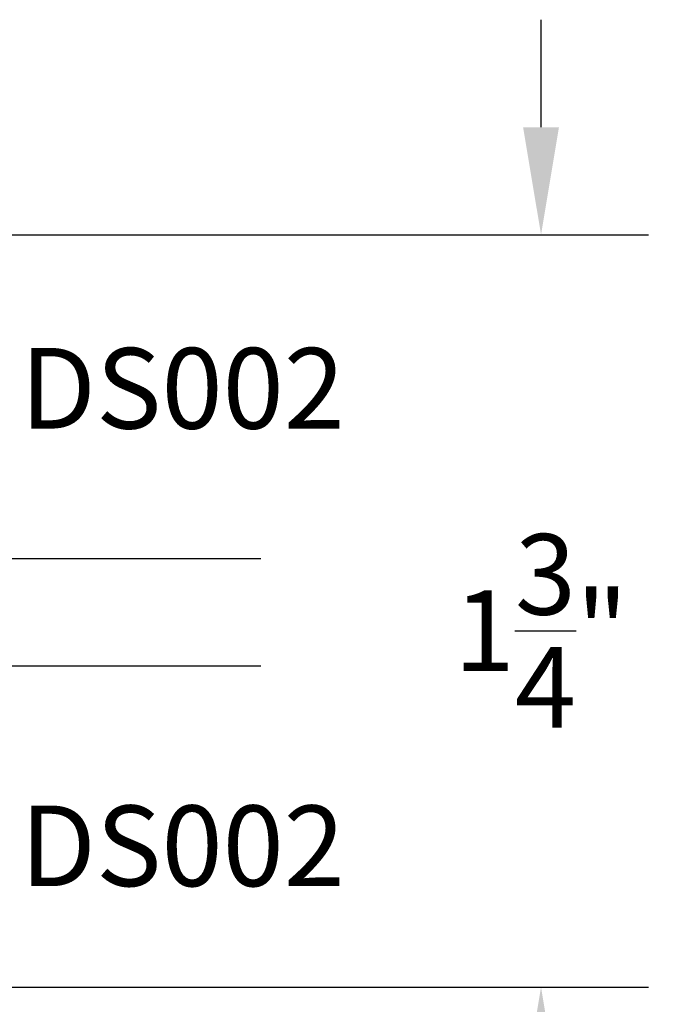
# Model space of a CAD drawing. Units: inches. Extents: x 85.2 to 152.3, y 517.1 to 546.1.
# Drawn here: x 90.4 to 92, y 518.8 to 521.1 of the extents above; entities that cross this region are included whole.
import ezdxf

# ---------------------------------------------------------------- set-up
doc = ezdxf.new("R2010")
doc.units = ezdxf.units.IN
doc.header["$MEASUREMENT"] = 0
for name, color, linetype in [('Arcadia-Dim', 4, 'Continuous'), ('Arcadia-Profile', 5, 'Continuous'), ('Arcadia-Text', 3, 'Continuous')]:
    doc.layers.add(name, color=color, linetype=linetype)
doc.styles.get("Standard").update_dxf_attribs({"font": 'ARIALN.TTF'})
doc.dimstyles.get("Standard").update_dxf_attribs({"dimscale": 0, "dimtxt": 0.046875, "dimasz": 0.0625, "dimexe": 0.0625, "dimexo": 0.0625, "dimgap": 0.09, "dimtad": 0, "dimtih": 1, "dimtoh": 1, "dimdec": 4, "dimzin": 0, "dimdsep": 46, "dimlunit": 4, "dimtxsty": 'Standard', "dimcen": 0.046875, "dimadec": 0, "dimazin": 0, "dimtfac": 1, "dimtdec": 4, "dimtofl": 0, "dimtmove": 0, "dimatfit": 3, "dimfxl": 1, "dimtolj": 1, "dimtzin": 0, "dimarcsym": 0})

# ---------------------------------------------------------------- blocks, each defined once
blk = doc.blocks.new('*D44')
at = {"layer": 'Arcadia-Dim', "color": 0, "lineweight": -2, "transparency": 16777216}
for p, q in [((91.6502, 520.8062), (91.6502, 521.0562)), ((90.1502, 520.5562), (91.9002, 520.5562)), ((90.1502, 518.8062), (91.9002, 518.8062)), ((91.6502, 518.5562), (91.6502, 518.3062))]:
    blk.add_line(p, q, dxfattribs=at)
at = {"layer": 'Arcadia-Dim', "color": 0, "lineweight": -3, "transparency": 16777216}
for points in [[(91.6085, 520.8062), (91.6919, 520.8062), (91.6502, 520.5562)], [(91.6085, 518.5562), (91.6919, 518.5562), (91.6502, 518.8062)]]:
    blk.add_solid(points, dxfattribs=at)
at = {"layer": 'Defpoints', "lineweight": -3, "transparency": 16777216}
for p in [(89.9002, 520.5562), (89.9002, 518.8062), (91.6502, 518.8062)]:
    blk.add_point(p, dxfattribs=at)
at = {"layer": 'Arcadia-Dim', "color": 0, "transparency": 16777216, "insert": (91.6502, 519.6349), "char_height": 0.1875, "attachment_point": 5}
blk.add_mtext('\\A1;1{\\H1.000000x;\\S3/4;}"', dxfattribs=at)
blk = doc.blocks.new('*U129')
at = {"layer": 'Arcadia-Profile'}
blk.add_lwpolyline([(0.25, 1.0319), (0.25, 0.0312), (0.2188, 0), (0.0312, 0), (0, 0.0312), (0, 1.0319)], dxfattribs=at)

msp = doc.modelspace()

# ---------------------------------------------------------------- block references
at = {"layer": 'Arcadia-Profile', "lineweight": -3, "rotation": 270}
msp.add_blockref('*U129', (89.96716, 519.803, -19.0905), dxfattribs=at)

# ---------------------------------------------------------------- texts
at = {"layer": 'Arcadia-Text', "lineweight": -3}
for p in [(90.4397, 520.10515, -19.16111), (90.4397, 519.04102, -19.16111)]:
    msp.add_text('DS002', height=0.1875, dxfattribs=at).set_placement(p)

# ---------------------------------------------------------------- dimensions: what is measured, and where the dimension line sits
at = {"layer": 'Arcadia-Dim'}
dim = msp.add_linear_dim(base=(91.65019, 518.80618, -19.0905), p1=(89.90022, 520.55618, -19.0905), p2=(89.90022, 518.80618, -19.0905), angle=90, dimstyle='Standard', override={"dimscale": 4}, dxfattribs=at)
dim.commit()
dim.dimension.update_dxf_attribs({"geometry": '*D44', "text_midpoint": (91.65019, 519.63494, -19.0905), "dimtype": 160})

doc.saveas('drawing.dxf')
